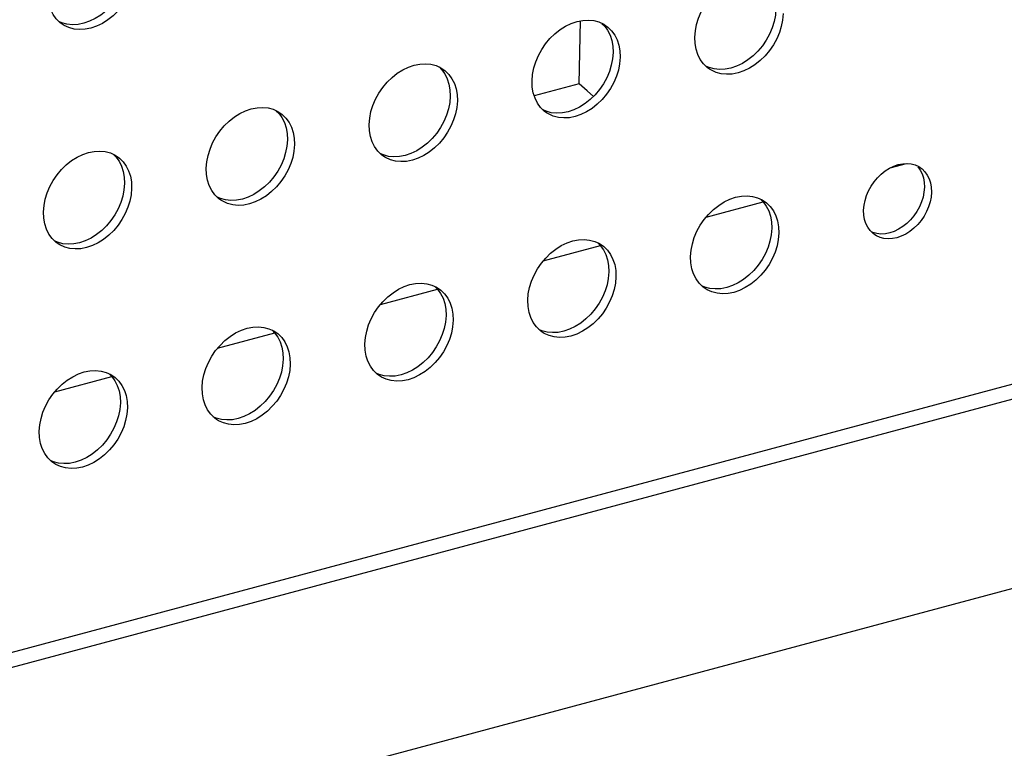
# Model space of a CAD drawing. Units: millimetres. Extents: x -1270 to 3861, y -188 to 5945.
# Drawn here: x 2944 to 3005, y 4126 to 4171 of the extents above; entities that cross this region are included whole.
import ezdxf

# ---------------------------------------------------------------- set-up
doc = ezdxf.new("R2010")
doc.units = ezdxf.units.MM
doc.header["$LTSCALE"] = 19.36
doc.layers.get('0').update_dxf_attribs({"linetype": 'CONTINUOUS'})
doc.layers.add('02___PRT_ALL_AXES', color=7, linetype='CONTINUOUS')

msp = doc.modelspace()

# ---------------------------------------------------------------- linework, layer by layer
at = {"color": 7, "linetype": 'Continuous'}
for p, q in [((2978.574, 4166.829), (2978.649, 4170.708)), ((2978.574, 4166.829), (2975.796, 4166.085)), ((2559.378, 4028.864), (3065.277, 4164.419)), ((2560.17, 4028.145), (3066.263, 4163.752)), ((2997.729, 4161.646), (2998.738, 4161.917)), ((2986.392, 4158.608), (2989.915, 4159.552)), ((2976.354, 4155.919), (2979.876, 4156.863)), ((2966.316, 4153.229), (2969.838, 4154.173)), ((2956.278, 4150.539), (2959.8, 4151.483)), ((2946.239, 4147.85), (2949.762, 4148.793))]:
    msp.add_line(p, q, dxfattribs=at)
at = {"color": 8, "linetype": 'Continuous'}
msp.add_line((2543.047, 4011.901), (3082.935, 4156.564), dxfattribs=at)
at = {"color": 7, "linetype": 'Continuous'}
msp.add_lwpolyline([(2979.443, 4166.054), (2979.063, 4166.398), (2978.574, 4166.829)], dxfattribs=at)
at = {"layer": '02___PRT_ALL_AXES', "color": 7, "linetype": 'Continuous'}
for p, q in [((2946.699, 4170.496), (2946.558, 4170.6)), ((2979.781, 4170.637), (2980.076, 4170.502)), ((2980.076, 4170.502), (2980.197, 4170.428)), ((2980.197, 4170.428), (2980.337, 4170.323)), ((2985.714, 4169.313), (2985.695, 4169.698)), ((2980.637, 4169.148), (2980.656, 4168.762)), ((2981.013, 4169.206), (2981.075, 4168.851)), ((2981.075, 4168.851), (2981.094, 4168.466)), ((2969.743, 4167.948), (2970.038, 4167.813)), ((2986.591, 4167.736), (2986.451, 4167.841)), ((2970.038, 4167.813), (2970.159, 4167.738)), ((2970.159, 4167.738), (2970.299, 4167.634)), ((2975.675, 4166.623), (2975.657, 4167.009)), ((2970.599, 4166.458), (2970.618, 4166.073)), ((2970.975, 4166.517), (2971.037, 4166.161)), ((2971.037, 4166.161), (2971.056, 4165.776)), ((2959.705, 4165.258), (2959.999, 4165.123)), ((2959.999, 4165.123), (2960.121, 4165.048)), ((2960.121, 4165.048), (2960.261, 4164.944)), ((2976.553, 4165.047), (2976.413, 4165.151)), ((2965.637, 4163.934), (2965.618, 4164.319)), ((2960.56, 4163.768), (2960.579, 4163.383)), ((2960.937, 4163.827), (2960.999, 4163.472)), ((2960.999, 4163.472), (2961.017, 4163.086)), ((2949.666, 4162.568), (2949.961, 4162.433)), ((2949.961, 4162.433), (2950.083, 4162.358)), ((2966.515, 4162.357), (2966.375, 4162.461)), ((2950.083, 4162.358), (2950.223, 4162.254)), ((2999.273, 4161.829), (2999.5, 4161.725)), ((2955.599, 4161.244), (2955.58, 4161.629)), ((2999.5, 4161.725), (2999.593, 4161.668)), ((2950.522, 4161.079), (2950.541, 4160.693)), ((2950.899, 4161.137), (2950.96, 4160.782)), ((2950.96, 4160.782), (2950.979, 4160.396)), ((2999.83, 4160.752), (2999.845, 4160.455)), ((3000.283, 4160.159), (3000.257, 4159.851)), ((3000.268, 4160.455), (3000.283, 4160.159)), ((2956.477, 4159.667), (2956.337, 4159.772)), ((2989.559, 4159.809), (2989.854, 4159.674)), ((2989.854, 4159.674), (2989.975, 4159.599)), ((2989.975, 4159.599), (2990.116, 4159.495)), ((2945.561, 4158.554), (2945.542, 4158.94)), ((2996.115, 4158.741), (2996.1, 4159.038)), ((2990.415, 4158.319), (2990.434, 4157.934)), ((2990.791, 4158.378), (2990.853, 4158.023)), ((2990.853, 4158.023), (2990.872, 4157.637)), ((2996.79, 4157.529), (2996.682, 4157.609)), ((2946.439, 4156.978), (2946.298, 4157.082)), ((2979.521, 4157.119), (2979.816, 4156.984)), ((2979.816, 4156.984), (2979.937, 4156.909)), ((2979.937, 4156.909), (2980.077, 4156.805)), ((2985.454, 4155.795), (2985.435, 4156.18)), ((2980.377, 4155.63), (2980.396, 4155.244)), ((2980.753, 4155.688), (2980.815, 4155.333)), ((2980.815, 4155.333), (2980.834, 4154.947)), ((2969.483, 4154.429), (2969.778, 4154.294)), ((2969.778, 4154.294), (2969.899, 4154.22)), ((2969.899, 4154.22), (2970.039, 4154.115)), ((2986.331, 4154.218), (2986.191, 4154.322)), ((2975.415, 4153.105), (2975.396, 4153.49)), ((2970.339, 4152.94), (2970.357, 4152.554)), ((2970.715, 4152.998), (2970.777, 4152.643)), ((2970.777, 4152.643), (2970.796, 4152.258)), ((2959.444, 4151.74), (2959.739, 4151.604)), ((2959.739, 4151.604), (2959.861, 4151.53)), ((2959.861, 4151.53), (2960.001, 4151.426)), ((2976.293, 4151.528), (2976.153, 4151.633)), ((2960.3, 4150.25), (2960.319, 4149.865)), ((2960.677, 4150.309), (2960.738, 4149.953)), ((2965.377, 4150.415), (2965.358, 4150.801)), ((2960.738, 4149.953), (2960.757, 4149.568)), ((2949.406, 4149.05), (2949.701, 4148.915)), ((2949.701, 4148.915), (2949.823, 4148.84)), ((2949.823, 4148.84), (2949.963, 4148.736)), ((2966.255, 4148.839), (2966.115, 4148.943)), ((2955.339, 4147.725), (2955.32, 4148.111)), ((2950.262, 4147.56), (2950.281, 4147.175)), ((2950.638, 4147.619), (2950.7, 4147.264)), ((2950.7, 4147.264), (2950.719, 4146.878)), ((2956.217, 4146.149), (2956.076, 4146.253)), ((2945.301, 4145.036), (2945.282, 4145.421)), ((2946.179, 4143.459), (2946.038, 4143.564))]:
    msp.add_line(p, q, dxfattribs=at)
for points in [[(2985.695, 4169.698), (2985.729, 4170.098), (2985.805, 4170.49), (2985.923, 4170.875), (2986.087, 4171.258), (2986.293, 4171.634), (2986.531, 4171.983), (2986.802, 4172.305), (2987.105, 4172.6), (2987.425, 4172.854), (2987.762, 4173.065), (2988.117, 4173.235), (2988.47, 4173.356), (2988.822, 4173.424), (2989.173, 4173.443), (2989.506, 4173.412), (2989.819, 4173.327)], [(2951.011, 4172.738), (2950.847, 4172.355), (2950.641, 4171.98), (2950.403, 4171.63), (2950.132, 4171.309), (2949.829, 4171.013), (2949.509, 4170.759), (2949.172, 4170.548), (2948.817, 4170.378), (2948.464, 4170.257), (2948.112, 4170.189), (2947.761, 4170.17)], [(2950.409, 4172.652), (2950.203, 4172.276), (2949.965, 4171.927), (2949.694, 4171.605), (2949.391, 4171.31), (2949.071, 4171.056), (2948.733, 4170.845), (2948.379, 4170.675), (2948.026, 4170.554)], [(2946.558, 4170.6), (2946.332, 4170.825), (2946.138, 4171.094), (2945.987, 4171.392), (2945.883, 4171.717), (2945.821, 4172.072)], [(2990.694, 4171.452), (2990.66, 4171.052), (2990.584, 4170.66)], [(2991.132, 4171.155), (2991.098, 4170.756), (2991.022, 4170.364), (2990.904, 4169.979)], [(2948.026, 4170.554), (2947.674, 4170.486), (2947.323, 4170.467), (2946.99, 4170.498), (2946.677, 4170.583), (2946.489, 4170.669)], [(2947.761, 4170.17), (2947.428, 4170.202), (2947.115, 4170.286), (2946.82, 4170.421), (2946.699, 4170.496)], [(2975.657, 4167.009), (2975.691, 4167.408), (2975.767, 4167.801), (2975.885, 4168.185), (2976.049, 4168.568), (2976.255, 4168.944), (2976.493, 4169.293), (2976.764, 4169.615), (2977.067, 4169.91), (2977.387, 4170.164), (2977.724, 4170.376), (2978.078, 4170.546), (2978.432, 4170.666), (2978.784, 4170.735), (2979.135, 4170.754), (2979.468, 4170.722), (2979.781, 4170.637)], [(2979.969, 4170.551), (2980.126, 4170.395), (2980.32, 4170.127), (2980.47, 4169.828)], [(2980.337, 4170.323), (2980.564, 4170.099), (2980.758, 4169.83), (2980.908, 4169.531), (2981.013, 4169.206)], [(2990.584, 4170.66), (2990.465, 4170.276), (2990.302, 4169.893)], [(2980.47, 4169.828), (2980.575, 4169.503), (2980.637, 4169.148)], [(2990.904, 4169.979), (2990.74, 4169.596), (2990.534, 4169.22), (2990.296, 4168.871), (2990.025, 4168.549), (2989.722, 4168.254), (2989.402, 4168), (2989.064, 4167.789), (2988.71, 4167.618), (2988.357, 4167.498), (2988.005, 4167.429), (2987.654, 4167.411)], [(2990.302, 4169.893), (2990.096, 4169.517), (2989.858, 4169.168), (2989.587, 4168.846), (2989.283, 4168.551), (2988.964, 4168.296), (2988.626, 4168.085), (2988.272, 4167.915), (2987.919, 4167.795)], [(2986.451, 4167.841), (2986.224, 4168.066), (2986.031, 4168.334), (2985.88, 4168.633), (2985.775, 4168.958), (2985.714, 4169.313)], [(2980.656, 4168.762), (2980.622, 4168.363), (2980.546, 4167.971)], [(2981.094, 4168.466), (2981.06, 4168.066), (2980.984, 4167.674), (2980.865, 4167.289)], [(2965.618, 4164.319), (2965.652, 4164.719), (2965.729, 4165.111), (2965.847, 4165.495), (2966.011, 4165.879), (2966.217, 4166.254), (2966.454, 4166.603), (2966.726, 4166.925), (2967.029, 4167.22), (2967.349, 4167.475), (2967.686, 4167.686), (2968.04, 4167.856), (2968.393, 4167.976), (2968.746, 4168.045), (2969.097, 4168.064), (2969.429, 4168.032), (2969.743, 4167.948)], [(2969.93, 4167.862), (2970.088, 4167.706), (2970.281, 4167.437), (2970.432, 4167.138)], [(2980.546, 4167.971), (2980.427, 4167.586), (2980.263, 4167.203)], [(2987.919, 4167.795), (2987.567, 4167.726), (2987.216, 4167.707), (2986.883, 4167.739), (2986.569, 4167.823), (2986.382, 4167.909)], [(2970.299, 4167.634), (2970.526, 4167.409), (2970.72, 4167.14), (2970.87, 4166.841), (2970.975, 4166.517)], [(2980.865, 4167.289), (2980.702, 4166.906), (2980.496, 4166.531), (2980.258, 4166.181), (2979.986, 4165.86), (2979.683, 4165.564), (2979.364, 4165.31), (2979.026, 4165.099), (2978.672, 4164.929), (2978.319, 4164.808), (2977.967, 4164.74), (2977.615, 4164.721)], [(2987.654, 4167.411), (2987.321, 4167.442), (2987.008, 4167.527), (2986.713, 4167.662), (2986.591, 4167.736)], [(2970.432, 4167.138), (2970.537, 4166.813), (2970.599, 4166.458)], [(2980.263, 4167.203), (2980.057, 4166.827), (2979.82, 4166.478), (2979.548, 4166.156), (2979.245, 4165.861), (2978.925, 4165.607), (2978.588, 4165.396), (2978.234, 4165.225), (2977.881, 4165.105)], [(2970.618, 4166.073), (2970.583, 4165.673), (2970.507, 4165.281)], [(2976.413, 4165.151), (2976.186, 4165.376), (2975.993, 4165.644), (2975.842, 4165.943), (2975.737, 4166.268), (2975.675, 4166.623)], [(2971.056, 4165.776), (2971.022, 4165.376), (2970.945, 4164.984), (2970.827, 4164.6)], [(2955.58, 4161.629), (2955.614, 4162.029), (2955.69, 4162.421), (2955.809, 4162.806), (2955.972, 4163.189), (2956.178, 4163.564), (2956.416, 4163.914), (2956.688, 4164.235), (2956.991, 4164.531), (2957.31, 4164.785), (2957.648, 4164.996), (2958.002, 4165.166), (2958.355, 4165.287), (2958.707, 4165.355), (2959.059, 4165.374), (2959.391, 4165.343), (2959.705, 4165.258)], [(2959.892, 4165.172), (2960.05, 4165.016), (2960.243, 4164.747), (2960.394, 4164.448)], [(2960.261, 4164.944), (2960.488, 4164.719), (2960.681, 4164.451), (2960.832, 4164.152), (2960.937, 4163.827)], [(2970.507, 4165.281), (2970.389, 4164.896), (2970.225, 4164.513)], [(2977.881, 4165.105), (2977.529, 4165.036), (2977.177, 4165.018), (2976.845, 4165.049), (2976.531, 4165.134), (2976.344, 4165.22)], [(2977.615, 4164.721), (2977.283, 4164.752), (2976.969, 4164.837), (2976.675, 4164.972), (2976.553, 4165.047)], [(2960.394, 4164.448), (2960.499, 4164.124), (2960.56, 4163.768)], [(2970.827, 4164.6), (2970.663, 4164.216), (2970.457, 4163.841), (2970.22, 4163.491), (2969.948, 4163.17), (2969.645, 4162.875), (2969.325, 4162.62), (2968.988, 4162.409), (2968.634, 4162.239), (2968.281, 4162.119), (2967.928, 4162.05), (2967.577, 4162.031)], [(2970.225, 4164.513), (2970.019, 4164.138), (2969.781, 4163.788), (2969.51, 4163.467), (2969.207, 4163.171), (2968.887, 4162.917), (2968.55, 4162.706), (2968.196, 4162.536), (2967.843, 4162.415)], [(2966.375, 4162.461), (2966.148, 4162.686), (2965.954, 4162.955), (2965.804, 4163.254), (2965.699, 4163.578), (2965.637, 4163.934)], [(2960.579, 4163.383), (2960.545, 4162.983), (2960.469, 4162.591)], [(2961.017, 4163.086), (2960.983, 4162.687), (2960.907, 4162.294), (2960.789, 4161.91)], [(2945.542, 4158.94), (2945.576, 4159.339), (2945.652, 4159.731), (2945.77, 4160.116), (2945.934, 4160.499), (2946.14, 4160.875), (2946.378, 4161.224), (2946.649, 4161.546), (2946.952, 4161.841), (2947.272, 4162.095), (2947.61, 4162.306), (2947.964, 4162.476), (2948.317, 4162.597), (2948.669, 4162.665), (2949.02, 4162.684), (2949.353, 4162.653), (2949.666, 4162.568)], [(2949.854, 4162.482), (2950.011, 4162.326), (2950.205, 4162.058), (2950.356, 4161.759)], [(2960.469, 4162.591), (2960.351, 4162.207), (2960.187, 4161.823)], [(2967.843, 4162.415), (2967.49, 4162.347), (2967.139, 4162.328), (2966.806, 4162.359), (2966.493, 4162.444), (2966.305, 4162.53)], [(2950.223, 4162.254), (2950.45, 4162.029), (2950.643, 4161.761), (2950.794, 4161.462), (2950.899, 4161.137)], [(2960.789, 4161.91), (2960.625, 4161.527), (2960.419, 4161.151), (2960.181, 4160.802), (2959.91, 4160.48), (2959.607, 4160.185), (2959.287, 4159.931), (2958.95, 4159.719), (2958.596, 4159.549), (2958.242, 4159.429), (2957.89, 4159.36), (2957.539, 4159.341)], [(2960.187, 4161.823), (2959.981, 4161.448), (2959.743, 4161.098), (2959.472, 4160.777), (2959.169, 4160.481), (2958.849, 4160.227), (2958.512, 4160.016), (2958.157, 4159.846), (2957.804, 4159.725)], [(2967.577, 4162.031), (2967.245, 4162.063), (2966.931, 4162.147), (2966.636, 4162.282), (2966.515, 4162.357)], [(2996.1, 4159.038), (2996.126, 4159.345), (2996.185, 4159.647), (2996.276, 4159.943), (2996.402, 4160.238), (2996.56, 4160.527), (2996.743, 4160.795), (2996.952, 4161.043), (2997.185, 4161.27), (2997.431, 4161.465), (2997.691, 4161.628), (2997.963, 4161.759), (2998.235, 4161.851), (2998.506, 4161.904), (2998.776, 4161.919), (2999.032, 4161.894), (2999.273, 4161.829)], [(2950.356, 4161.759), (2950.46, 4161.434), (2950.522, 4161.079)], [(2956.337, 4159.772), (2956.11, 4159.996), (2955.916, 4160.265), (2955.766, 4160.564), (2955.661, 4160.889), (2955.599, 4161.244)], [(2999.437, 4161.711), (2999.586, 4161.505), (2999.702, 4161.275), (2999.783, 4161.025), (2999.83, 4160.752)], [(2999.593, 4161.668), (2999.701, 4161.588), (2999.875, 4161.415), (3000.024, 4161.208), (3000.14, 4160.978), (3000.221, 4160.728), (3000.268, 4160.455)], [(2950.541, 4160.693), (2950.507, 4160.294), (2950.431, 4159.901)], [(2950.979, 4160.396), (2950.945, 4159.997), (2950.869, 4159.605), (2950.751, 4159.22)], [(2999.845, 4160.455), (2999.818, 4160.148), (2999.76, 4159.846), (2999.669, 4159.551)], [(2950.431, 4159.901), (2950.313, 4159.517), (2950.149, 4159.134)], [(2957.804, 4159.725), (2957.452, 4159.657), (2957.101, 4159.638), (2956.768, 4159.67), (2956.455, 4159.754), (2956.267, 4159.84)], [(2957.539, 4159.341), (2957.206, 4159.373), (2956.893, 4159.458), (2956.598, 4159.593), (2956.477, 4159.667)], [(2985.435, 4156.18), (2985.469, 4156.58), (2985.545, 4156.972), (2985.663, 4157.356), (2985.827, 4157.74), (2986.033, 4158.115), (2986.271, 4158.465), (2986.542, 4158.786), (2986.845, 4159.082), (2987.165, 4159.336), (2987.502, 4159.547), (2987.857, 4159.717), (2988.21, 4159.838), (2988.562, 4159.906), (2988.913, 4159.925), (2989.246, 4159.893), (2989.559, 4159.809)], [(2989.747, 4159.723), (2989.904, 4159.567), (2990.098, 4159.298), (2990.248, 4158.999)], [(2990.116, 4159.495), (2990.342, 4159.27), (2990.536, 4159.001), (2990.687, 4158.702), (2990.791, 4158.378)], [(2999.669, 4159.551), (2999.543, 4159.256), (2999.384, 4158.967), (2999.201, 4158.698)], [(3000.257, 4159.851), (3000.198, 4159.55), (3000.107, 4159.254), (2999.981, 4158.959)], [(2950.751, 4159.22), (2950.587, 4158.837), (2950.381, 4158.461), (2950.143, 4158.112), (2949.872, 4157.79), (2949.569, 4157.495), (2949.249, 4157.241), (2948.912, 4157.03), (2948.557, 4156.86), (2948.204, 4156.739), (2947.852, 4156.671), (2947.501, 4156.652)], [(2950.149, 4159.134), (2949.943, 4158.758), (2949.705, 4158.409), (2949.434, 4158.087), (2949.131, 4157.792), (2948.811, 4157.537), (2948.473, 4157.326), (2948.119, 4157.156), (2947.766, 4157.036)], [(2990.248, 4158.999), (2990.353, 4158.674), (2990.415, 4158.319)], [(2996.682, 4157.609), (2996.508, 4157.782), (2996.359, 4157.988), (2996.243, 4158.218), (2996.162, 4158.468), (2996.115, 4158.741)], [(2999.981, 4158.959), (2999.823, 4158.67), (2999.64, 4158.401), (2999.431, 4158.154), (2999.198, 4157.927), (2998.952, 4157.731), (2998.692, 4157.569), (2998.42, 4157.438), (2998.148, 4157.345), (2997.877, 4157.293)], [(2946.298, 4157.082), (2946.072, 4157.307), (2945.878, 4157.575), (2945.727, 4157.874), (2945.623, 4158.199), (2945.561, 4158.554)], [(2999.201, 4158.698), (2998.993, 4158.451), (2998.76, 4158.224), (2998.514, 4158.028), (2998.254, 4157.866)], [(2990.434, 4157.934), (2990.4, 4157.534), (2990.324, 4157.142)], [(2990.872, 4157.637), (2990.838, 4157.237), (2990.762, 4156.845), (2990.643, 4156.461)], [(2998.254, 4157.866), (2997.982, 4157.735), (2997.71, 4157.642), (2997.439, 4157.589), (2997.169, 4157.575), (2996.913, 4157.599), (2996.672, 4157.664), (2996.587, 4157.703)], [(2997.877, 4157.293), (2997.607, 4157.278), (2997.351, 4157.302), (2997.11, 4157.367), (2996.883, 4157.471), (2996.79, 4157.529)], [(2947.766, 4157.036), (2947.414, 4156.967), (2947.063, 4156.948), (2946.73, 4156.98), (2946.417, 4157.065), (2946.229, 4157.151)], [(2947.501, 4156.652), (2947.168, 4156.683), (2946.855, 4156.768), (2946.56, 4156.903), (2946.439, 4156.978)], [(2975.396, 4153.49), (2975.43, 4153.89), (2975.507, 4154.282), (2975.625, 4154.667), (2975.789, 4155.05), (2975.995, 4155.426), (2976.233, 4155.775), (2976.504, 4156.097), (2976.807, 4156.392), (2977.127, 4156.646), (2977.464, 4156.857), (2977.818, 4157.027), (2978.171, 4157.148), (2978.524, 4157.216), (2978.875, 4157.235), (2979.208, 4157.204), (2979.521, 4157.119)], [(2979.709, 4157.033), (2979.866, 4156.877), (2980.06, 4156.608), (2980.21, 4156.309)], [(2990.324, 4157.142), (2990.205, 4156.757), (2990.042, 4156.374)], [(2980.077, 4156.805), (2980.304, 4156.58), (2980.498, 4156.312), (2980.648, 4156.013), (2980.753, 4155.688)], [(2980.21, 4156.309), (2980.315, 4155.985), (2980.377, 4155.63)], [(2990.643, 4156.461), (2990.48, 4156.078), (2990.274, 4155.702), (2990.036, 4155.353), (2989.765, 4155.031), (2989.461, 4154.736), (2989.142, 4154.481), (2988.804, 4154.27), (2988.45, 4154.1), (2988.097, 4153.98), (2987.745, 4153.911), (2987.394, 4153.892)], [(2990.042, 4156.374), (2989.836, 4155.999), (2989.598, 4155.649), (2989.326, 4155.328), (2989.023, 4155.032), (2988.704, 4154.778), (2988.366, 4154.567), (2988.012, 4154.397), (2987.659, 4154.276)], [(2986.191, 4154.322), (2985.964, 4154.547), (2985.771, 4154.816), (2985.62, 4155.115), (2985.515, 4155.44), (2985.454, 4155.795)], [(2980.396, 4155.244), (2980.362, 4154.844), (2980.285, 4154.452)], [(2965.358, 4150.801), (2965.392, 4151.2), (2965.468, 4151.592), (2965.587, 4151.977), (2965.751, 4152.36), (2965.957, 4152.736), (2966.194, 4153.085), (2966.466, 4153.407), (2966.769, 4153.702), (2967.089, 4153.956), (2967.426, 4154.168), (2967.78, 4154.338), (2968.133, 4154.458), (2968.485, 4154.527), (2968.837, 4154.546), (2969.169, 4154.514), (2969.483, 4154.429)], [(2980.834, 4154.947), (2980.8, 4154.548), (2980.724, 4154.156), (2980.605, 4153.771)], [(2969.67, 4154.343), (2969.828, 4154.187), (2970.021, 4153.919), (2970.172, 4153.62)], [(2970.039, 4154.115), (2970.266, 4153.891), (2970.46, 4153.622), (2970.61, 4153.323), (2970.715, 4152.998)], [(2980.285, 4154.452), (2980.167, 4154.068), (2980.003, 4153.685)], [(2987.659, 4154.276), (2987.307, 4154.208), (2986.955, 4154.189), (2986.623, 4154.221), (2986.309, 4154.305), (2986.122, 4154.391)], [(2987.394, 4153.892), (2987.061, 4153.924), (2986.748, 4154.008), (2986.453, 4154.144), (2986.331, 4154.218)], [(2970.172, 4153.62), (2970.277, 4153.295), (2970.339, 4152.94)], [(2980.605, 4153.771), (2980.441, 4153.388), (2980.235, 4153.012), (2979.998, 4152.663), (2979.726, 4152.341), (2979.423, 4152.046), (2979.103, 4151.792), (2978.766, 4151.581), (2978.412, 4151.41), (2978.059, 4151.29), (2977.707, 4151.221), (2977.355, 4151.203)], [(2980.003, 4153.685), (2979.797, 4153.309), (2979.56, 4152.96), (2979.288, 4152.638), (2978.985, 4152.343), (2978.665, 4152.088), (2978.328, 4151.877), (2977.974, 4151.707), (2977.621, 4151.587)], [(2976.153, 4151.633), (2975.926, 4151.858), (2975.733, 4152.126), (2975.582, 4152.425), (2975.477, 4152.75), (2975.415, 4153.105)], [(2970.357, 4152.554), (2970.323, 4152.155), (2970.247, 4151.763)], [(2970.796, 4152.258), (2970.762, 4151.858), (2970.685, 4151.466), (2970.567, 4151.081)], [(2955.32, 4148.111), (2955.354, 4148.511), (2955.43, 4148.903), (2955.549, 4149.287), (2955.712, 4149.67), (2955.918, 4150.046), (2956.156, 4150.395), (2956.427, 4150.717), (2956.731, 4151.012), (2957.05, 4151.267), (2957.388, 4151.478), (2957.742, 4151.648), (2958.095, 4151.768), (2958.447, 4151.837), (2958.798, 4151.856), (2959.131, 4151.824), (2959.444, 4151.74)], [(2959.632, 4151.654), (2959.79, 4151.498), (2959.983, 4151.229), (2960.134, 4150.93)], [(2970.247, 4151.763), (2970.129, 4151.378), (2969.965, 4150.995)], [(2977.621, 4151.587), (2977.268, 4151.518), (2976.917, 4151.499), (2976.585, 4151.531), (2976.271, 4151.615), (2976.084, 4151.701)], [(2977.355, 4151.203), (2977.023, 4151.234), (2976.709, 4151.319), (2976.415, 4151.454), (2976.293, 4151.528)], [(2960.001, 4151.426), (2960.228, 4151.201), (2960.421, 4150.932), (2960.572, 4150.633), (2960.677, 4150.309)], [(2960.134, 4150.93), (2960.239, 4150.605), (2960.3, 4150.25)], [(2970.567, 4151.081), (2970.403, 4150.698), (2970.197, 4150.322), (2969.959, 4149.973), (2969.688, 4149.652), (2969.385, 4149.356), (2969.065, 4149.102), (2968.728, 4148.891), (2968.374, 4148.721), (2968.021, 4148.6), (2967.668, 4148.532), (2967.317, 4148.513)], [(2969.965, 4150.995), (2969.759, 4150.619), (2969.521, 4150.27), (2969.25, 4149.948), (2968.947, 4149.653), (2968.627, 4149.399), (2968.29, 4149.188), (2967.936, 4149.017), (2967.582, 4148.897)], [(2966.115, 4148.943), (2965.888, 4149.168), (2965.694, 4149.436), (2965.544, 4149.735), (2965.439, 4150.06), (2965.377, 4150.415)], [(2960.319, 4149.865), (2960.285, 4149.465), (2960.209, 4149.073)], [(2945.282, 4145.421), (2945.316, 4145.821), (2945.392, 4146.213), (2945.51, 4146.598), (2945.674, 4146.981), (2945.88, 4147.356), (2946.118, 4147.706), (2946.389, 4148.027), (2946.692, 4148.323), (2947.012, 4148.577), (2947.35, 4148.788), (2947.704, 4148.958), (2948.057, 4149.079), (2948.409, 4149.147), (2948.76, 4149.166), (2949.093, 4149.134), (2949.406, 4149.05)], [(2960.209, 4149.073), (2960.091, 4148.688), (2959.927, 4148.305)], [(2960.757, 4149.568), (2960.723, 4149.168), (2960.647, 4148.776), (2960.529, 4148.392)], [(2949.594, 4148.964), (2949.751, 4148.808), (2949.945, 4148.539), (2950.096, 4148.24)], [(2949.963, 4148.736), (2950.19, 4148.511), (2950.383, 4148.243), (2950.534, 4147.944), (2950.638, 4147.619)], [(2967.582, 4148.897), (2967.23, 4148.828), (2966.879, 4148.81), (2966.546, 4148.841), (2966.233, 4148.926), (2966.045, 4149.012)], [(2967.317, 4148.513), (2966.984, 4148.544), (2966.671, 4148.629), (2966.376, 4148.764), (2966.255, 4148.839)], [(2950.096, 4148.24), (2950.2, 4147.916), (2950.262, 4147.56)], [(2960.529, 4148.392), (2960.365, 4148.008), (2960.159, 4147.633), (2959.921, 4147.283), (2959.65, 4146.962), (2959.347, 4146.666), (2959.027, 4146.412), (2958.69, 4146.201), (2958.336, 4146.031), (2957.982, 4145.91), (2957.63, 4145.842), (2957.279, 4145.823)], [(2959.927, 4148.305), (2959.721, 4147.929), (2959.483, 4147.58), (2959.212, 4147.259), (2958.909, 4146.963), (2958.589, 4146.709), (2958.252, 4146.498), (2957.897, 4146.328), (2957.544, 4146.207)], [(2956.076, 4146.253), (2955.85, 4146.478), (2955.656, 4146.747), (2955.505, 4147.046), (2955.401, 4147.37), (2955.339, 4147.725)], [(2950.281, 4147.175), (2950.247, 4146.775), (2950.171, 4146.383)], [(2950.719, 4146.878), (2950.685, 4146.478), (2950.609, 4146.086), (2950.491, 4145.702)], [(2950.171, 4146.383), (2950.053, 4145.999), (2949.889, 4145.615)], [(2957.544, 4146.207), (2957.192, 4146.139), (2956.841, 4146.12), (2956.508, 4146.151), (2956.195, 4146.236), (2956.007, 4146.322)], [(2957.279, 4145.823), (2956.946, 4145.855), (2956.633, 4145.939), (2956.338, 4146.074), (2956.217, 4146.149)], [(2950.491, 4145.702), (2950.327, 4145.319), (2950.121, 4144.943), (2949.883, 4144.594), (2949.612, 4144.272), (2949.309, 4143.977), (2948.989, 4143.722), (2948.651, 4143.511), (2948.297, 4143.341), (2947.944, 4143.221), (2947.592, 4143.152), (2947.241, 4143.133)], [(2949.889, 4145.615), (2949.683, 4145.24), (2949.445, 4144.89), (2949.174, 4144.569), (2948.871, 4144.273), (2948.551, 4144.019), (2948.213, 4143.808), (2947.859, 4143.638), (2947.506, 4143.517)], [(2946.038, 4143.564), (2945.812, 4143.788), (2945.618, 4144.057), (2945.467, 4144.356), (2945.363, 4144.681), (2945.301, 4145.036)], [(2947.506, 4143.517), (2947.154, 4143.449), (2946.803, 4143.43), (2946.47, 4143.462), (2946.157, 4143.546), (2945.969, 4143.632)], [(2947.241, 4143.133), (2946.908, 4143.165), (2946.595, 4143.25), (2946.3, 4143.385), (2946.179, 4143.459)]]:
    msp.add_lwpolyline(points, dxfattribs=at)

doc.saveas('drawing.dxf')
